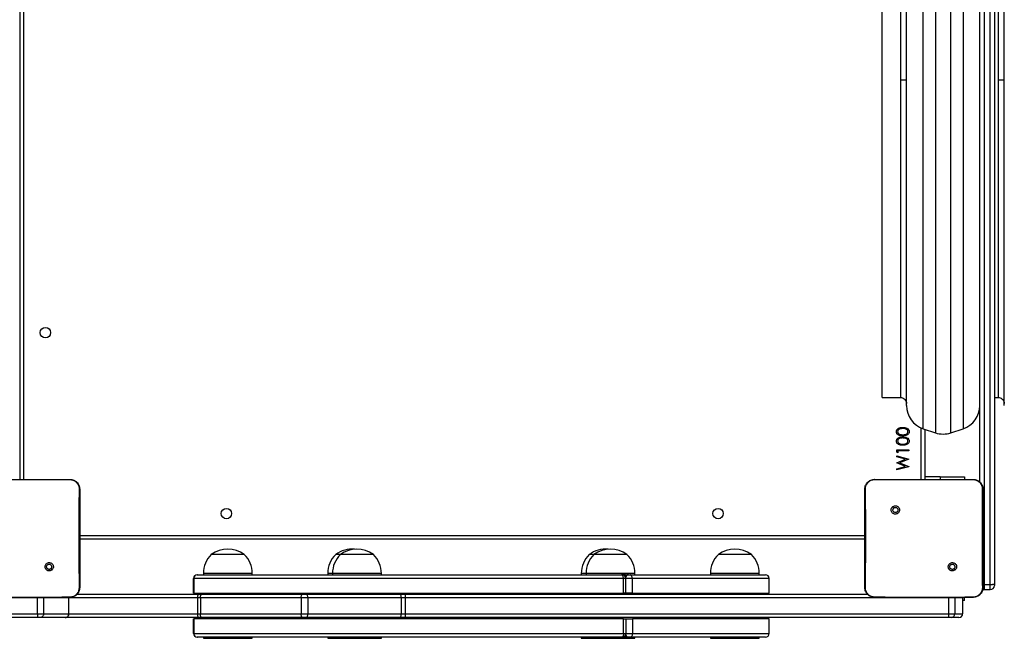
# Model space of a CAD drawing. Units: inches. Extents: x -490 to 1693, y -3645 to -2291.
# Drawn here: x 420 to 501, y -3289 to -3238 of the extents above; entities that cross this region are included whole.
import ezdxf

# ---------------------------------------------------------------- set-up
doc = ezdxf.new("R2010")
doc.units = ezdxf.units.IN
doc.header["$MEASUREMENT"] = 0
doc.layers.add('VP-EQ', color=7, linetype='Continuous', true_color=0x8a3492)

# ---------------------------------------------------------------- blocks, each defined once
blk = doc.blocks.new('WD1580')
at = {"color": 7, "linetype": 'Continuous', "lineweight": 25}
for p, q in [((26281.99, 16528.09), (26281.99, 15897.09)), ((26986.99, 15964.09), (26986.99, 16472.09)), ((27006.99, 15957.51), (27006.99, 16478.68)), ((27086.99, 15957.51), (27086.99, 16478.68)), ((27066.99, 15894.86), (27066.99, 16285.65)), ((27070.49, 16285.26), (27070.49, 15811.19)), ((27075.49, 15811.19), (27075.49, 16285.26)), ((27078.99, 16285.65), (27078.99, 15811.57)), ((26986.99, 15964.09), (27001.99, 15964.09)), ((27078.99, 15964.09), (27081.99, 15964.09)), ((27020.66, 15938.53), (27030.66, 15935.2)), ((27021.99, 15938.09), (27021.99, 15897.09)), ((27043.31, 15935.2), (27053.31, 15938.53)), ((26998.99, 15921.32), (27008.99, 15921.32)), ((26998.99, 15919.47), (26998.99, 15921.32)), ((27000.01, 15918.89), (26998.99, 15919.47)), ((26998.99, 15916.45), (27008.99, 15913.75)), ((26998.99, 15915.53), (26998.99, 15916.45)), ((27008.99, 15920.43), (27000.01, 15920.43)), ((27000.01, 15920.43), (27000.01, 15918.89)), ((27008.99, 15921.32), (27008.99, 15920.43)), ((27006.27, 15913.57), (26998.99, 15915.53)), ((26998.99, 15910.71), (27006.27, 15913.57)), ((26998.99, 15910.58), (26998.99, 15910.71)), ((27006.32, 15907.67), (26998.99, 15910.58)), ((27008.99, 15913.63), (27001.34, 15910.62)), ((27001.34, 15910.62), (27008.99, 15907.57)), ((27008.99, 15913.75), (27008.99, 15913.63)), ((26998.99, 15905.71), (27006.32, 15907.67)), ((27008.99, 15907.44), (26998.99, 15904.78)), ((26998.99, 15904.78), (26998.99, 15905.71)), ((27008.99, 15907.57), (27008.99, 15907.44)), ((26259.58, 15897.09), (26305.89, 15897.09)), ((26305.89, 15897.09), (26322.99, 15897.09)), ((26322.99, 15897.09), (26323.03, 15896.95)), ((26980.99, 15897.09), (26998.08, 15897.09)), ((26998.08, 15897.09), (27044.39, 15897.09)), ((27034.49, 15899.08), (27021.99, 15899.08)), ((27034.49, 15899.08), (27054.49, 15899.08)), ((27044.39, 15897.09), (27061.49, 15897.09)), ((27054.49, 15899.08), (27054.49, 15897.09)), ((27061.49, 15897.09), (27061.53, 15896.95)), ((26995.52, 15874.56), (26996.5, 15873.58)), ((26330.99, 15851.09), (26972.99, 15851.09)), ((26972.99, 15848.09), (26330.99, 15848.09)), ((26465.61, 15835.69), (26438.61, 15835.69)), ((26540.34, 15835.69), (26540.32, 15835.69)), ((26544.18, 15835.69), (26540.34, 15835.69)), ((26571.18, 15835.69), (26544.18, 15835.69)), ((26747.96, 15835.69), (26747.61, 15835.69)), ((26751.47, 15835.69), (26747.96, 15835.69)), ((26778.47, 15835.69), (26751.47, 15835.69)), ((26880.18, 15835.69), (26853.18, 15835.69)), ((26308.43, 15823.15), (26307.47, 15824.11)), ((26432.11, 15820.09), (26432.11, 15819.09)), ((26472.11, 15819.09), (26472.11, 15820.09)), ((26533.82, 15820.09), (26533.82, 15819.09)), ((26537.68, 15820.09), (26537.68, 15819.09)), ((26577.68, 15819.09), (26577.68, 15820.09)), ((26741.11, 15820.09), (26741.11, 15819.09)), ((26744.97, 15820.09), (26744.97, 15819.09)), ((26784.97, 15819.09), (26784.97, 15820.09)), ((26846.68, 15820.09), (26846.68, 15819.09)), ((26886.68, 15819.09), (26886.68, 15820.09)), ((27046.93, 15823.15), (27045.97, 15824.11)), ((26424.1, 15804.09), (26424.1, 15816.09)), ((26424.19, 15816.09), (26424.19, 15804.09)), ((26775.53, 15816.09), (26424.19, 15816.09)), ((26424.19, 15816.09), (26424.19, 15804.09)), ((26427.1, 15819.09), (26427.19, 15819.09)), ((26427.19, 15819.09), (26774.05, 15819.09)), ((26774.05, 15819.09), (26774.56, 15819.09)), ((26777.29, 15819.09), (26774.56, 15819.09)), ((26775.53, 15804.09), (26775.53, 15816.09)), ((26777.29, 15819.09), (26778.87, 15819.09)), ((26777.56, 15804.09), (26777.56, 15816.09)), ((26778.87, 15819.09), (26779.76, 15819.09)), ((26779.76, 15819.09), (26781.14, 15819.09)), ((26781.14, 15819.09), (26891.69, 15819.09)), ((26782.71, 15816.09), (26782.71, 15804.09)), ((26894.69, 15804.09), (26894.69, 15816.09)), ((27070.49, 15811.19), (27075.49, 15811.19)), ((27070.49, 15811.19), (27070.49, 15810.85)), ((27075.49, 15811.19), (27075.49, 15810.85)), ((27078.99, 15811.57), (27078.99, 15810.38)), ((26424.19, 15804.09), (26424.1, 15804.09)), ((26424.19, 15804.09), (26775.53, 15804.09)), ((26424.19, 15804.09), (26424.19, 15804.09)), ((26438.74, 15804.09), (26438.74, 15803.09)), ((26777.56, 15804.09), (26775.53, 15804.09)), ((26782.71, 15804.09), (26777.56, 15804.09)), ((26782.71, 15804.09), (26894.69, 15804.09)), ((26880.04, 15803.09), (26880.04, 15804.09)), ((27075.49, 15810.85), (27070.49, 15810.85)), ((27070.49, 15806.88), (27075.49, 15806.88)), ((26296.45, 15800.09), (25517.63, 15800.09)), ((26307.7, 15800.59), (26257.78, 15800.59)), ((26301.62, 15800.09), (26296.45, 15800.09)), ((26296.45, 15787.09), (26296.45, 15800.09)), ((26301.62, 15787.09), (26301.62, 15800.09)), ((26322.16, 15800.09), (26301.62, 15800.09)), ((26322.99, 15800.59), (26307.69, 15800.59)), ((26322.21, 15800.09), (26322.16, 15800.6)), ((26322.16, 15787.09), (26322.16, 15800.09)), ((26322.21, 15787.09), (26322.21, 15800.09)), ((26322.99, 15800.59), (26323.02, 15800.71)), ((26328.75, 15803.09), (26427.51, 15803.09)), ((26429.65, 15800.09), (26427.43, 15800.09)), ((26427.43, 15800.09), (26427.43, 15787.09)), ((26427.51, 15803.09), (26430.68, 15803.09)), ((26512.09, 15800.09), (26429.65, 15800.09)), ((26429.65, 15800.09), (26429.65, 15787.09)), ((26430.68, 15803.09), (26513.12, 15803.09)), ((26517.52, 15800.09), (26512.09, 15800.09)), ((26512.09, 15800.09), (26512.09, 15787.09)), ((26513.12, 15803.09), (26516.23, 15803.09)), ((26516.23, 15803.09), (26592.67, 15803.09)), ((26517.52, 15800.09), (26517.52, 15787.09)), ((26593.97, 15800.09), (26517.52, 15800.09)), ((26592.67, 15803.09), (26597.16, 15803.09)), ((26593.97, 15800.09), (26593.97, 15787.09)), ((26597.11, 15800.09), (26593.97, 15800.09)), ((27041.41, 15800.09), (26597.11, 15800.09)), ((26597.11, 15800.09), (26597.11, 15787.09)), ((26597.16, 15803.09), (26975.23, 15803.09)), ((26980.95, 15800.71), (26980.99, 15800.59)), ((26996.28, 15800.59), (26980.99, 15800.59)), ((27046.19, 15800.59), (26996.28, 15800.59)), ((27041.41, 15800.09), (27041.41, 15787.09)), ((27046.49, 15800.09), (27041.41, 15800.09)), ((27061.49, 15800.59), (27046.19, 15800.59)), ((27046.49, 15800.09), (27046.45, 15800.6)), ((27046.49, 15800.09), (27046.49, 15787.09)), ((27052.94, 15800.09), (27046.49, 15800.09)), ((27052.94, 15800.09), (27052.9, 15800.6)), ((27052.94, 15800.09), (27052.94, 15787.09)), ((27054.49, 15798.09), (27052.94, 15798.09)), ((27054.49, 15798.09), (27054.49, 15800.59)), ((27061.49, 15800.59), (27061.52, 15800.71)), ((25517.63, 15787.09), (26296.45, 15787.09)), ((26296.45, 15787.09), (26301.62, 15787.09)), ((26301.62, 15787.09), (26322.16, 15787.09)), ((26427.43, 15787.09), (26429.65, 15787.09)), ((26429.65, 15787.09), (26512.09, 15787.09)), ((26512.09, 15787.09), (26517.52, 15787.09)), ((26517.52, 15787.09), (26593.97, 15787.09)), ((26593.97, 15787.09), (26597.11, 15787.09)), ((26597.11, 15787.09), (27041.41, 15787.09)), ((27041.41, 15787.09), (27046.49, 15787.09)), ((27046.49, 15787.09), (27052.94, 15787.09)), ((26296.58, 15784.09), (25517.76, 15784.09)), ((26298.64, 15784.09), (26296.58, 15784.09)), ((26319.19, 15784.09), (26298.64, 15784.09)), ((26319.21, 15784.09), (26319.19, 15784.09)), ((26427.51, 15784.09), (26319.21, 15784.09)), ((26424.1, 15771.09), (26424.1, 15783.09)), ((26424.1, 15783.09), (26424.19, 15783.09)), ((26424.19, 15783.09), (26424.19, 15771.09)), ((26424.19, 15783.09), (26424.19, 15771.09)), ((26775.71, 15783.09), (26424.19, 15783.09)), ((26424.19, 15783.09), (26424.19, 15783.09)), ((26430.68, 15784.09), (26427.51, 15784.09)), ((26513.12, 15784.09), (26430.68, 15784.09)), ((26438.74, 15784.09), (26438.74, 15783.09)), ((26516.23, 15784.09), (26513.12, 15784.09)), ((26592.67, 15784.09), (26516.23, 15784.09)), ((26597.16, 15784.09), (26592.67, 15784.09)), ((27041.46, 15784.09), (26597.16, 15784.09)), ((26775.71, 15771.09), (26775.71, 15783.09)), ((26775.71, 15783.09), (26777.73, 15783.09)), ((26777.73, 15771.09), (26777.73, 15783.09)), ((26777.73, 15783.09), (26782.89, 15783.09)), ((26782.89, 15783.09), (26782.89, 15771.09)), ((26894.69, 15783.09), (26782.89, 15783.09)), ((26880.04, 15783.09), (26880.04, 15784.09)), ((26894.69, 15771.09), (26894.69, 15783.09)), ((27043.49, 15784.09), (27041.46, 15784.09)), ((27049.94, 15784.09), (27043.49, 15784.09)), ((26424.19, 15771.09), (26775.71, 15771.09)), ((26424.19, 15771.09), (26424.19, 15771.09)), ((26427.19, 15768.09), (26427.1, 15768.09)), ((26774.23, 15768.09), (26427.19, 15768.09)), ((26432.11, 15768.09), (26432.11, 15767.09)), ((26472.11, 15767.09), (26472.11, 15768.09)), ((26533.82, 15768.09), (26533.82, 15767.09)), ((26537.68, 15768.09), (26537.68, 15767.09)), ((26577.68, 15767.09), (26577.68, 15768.09)), ((26741.11, 15768.09), (26741.11, 15767.09)), ((26744.97, 15768.09), (26744.97, 15767.09)), ((26774.73, 15768.09), (26774.23, 15768.09)), ((26774.73, 15768.09), (26778.96, 15768.09)), ((26778.09, 15768.09), (26778.52, 15768.12)), ((26779.1, 15768.09), (26778.96, 15768.09)), ((26779.93, 15768.09), (26779.1, 15768.09)), ((26781.31, 15768.09), (26779.93, 15768.09)), ((26891.69, 15768.09), (26781.31, 15768.09)), ((26784.97, 15767.09), (26784.97, 15768.09)), ((26846.68, 15768.09), (26846.68, 15767.09)), ((26886.68, 15767.09), (26886.68, 15768.09))]:
    blk.add_line(p, q, dxfattribs=at)
at = {"color": 8, "linetype": 'Continuous', "lineweight": 25}
for p, q in [((26284.99, 16528.09), (26284.99, 15897.09)), ((27020.66, 15938.53), (27020.66, 16497.65)), ((27030.66, 16500.98), (27030.66, 15935.2)), ((27043.31, 15935.2), (27043.31, 16500.98)), ((27053.31, 16497.65), (27053.31, 16224.14)), ((27001.99, 16472.09), (27001.99, 16223.59)), ((27081.99, 16472.09), (27081.99, 16223.59)), ((27001.99, 16223.59), (27001.99, 15964.09)), ((27053.31, 16224.14), (27053.31, 15938.53)), ((27081.99, 16223.59), (27081.99, 15964.09)), ((27018.99, 15897.09), (27018.99, 15939.18)), ((27034.49, 15899.08), (27034.49, 15897.09)), ((26472.11, 15820.09), (26432.11, 15820.09)), ((26533.85, 15820.09), (26533.82, 15820.09)), ((26537.68, 15820.09), (26533.85, 15820.09)), ((26577.68, 15820.09), (26537.68, 15820.09)), ((26741.64, 15820.09), (26741.11, 15820.09)), ((26744.97, 15820.09), (26741.64, 15820.09)), ((26784.97, 15820.09), (26744.97, 15820.09)), ((26886.68, 15820.09), (26846.68, 15820.09)), ((26424.19, 15816.09), (26424.1, 15816.09)), ((26424.19, 15816.09), (26424.19, 15816.09)), ((26777.56, 15816.09), (26775.53, 15816.09)), ((26782.71, 15816.09), (26777.56, 15816.09)), ((26894.69, 15816.09), (26782.71, 15816.09)), ((27070.49, 15810.85), (27070.49, 15806.88)), ((27075.49, 15806.88), (27075.49, 15810.85)), ((26296.45, 15800.09), (26296.45, 15800.59)), ((26301.62, 15800.09), (26301.53, 15800.59)), ((26322.16, 15800.09), (26322.06, 15800.7)), ((26322.21, 15800.09), (26322.16, 15800.09)), ((26427.43, 15800.09), (26322.21, 15800.09)), ((27041.41, 15800.09), (27041.41, 15800.59)), ((26322.16, 15787.09), (26322.21, 15787.09)), ((26322.21, 15787.09), (26427.43, 15787.09)), ((26424.1, 15771.09), (26424.19, 15771.09)), ((26775.71, 15771.09), (26777.73, 15771.09)), ((26777.73, 15771.09), (26782.89, 15771.09)), ((26782.89, 15771.09), (26894.69, 15771.09)), ((26432.11, 15767.09), (26472.11, 15767.09)), ((26533.82, 15767.09), (26537.68, 15767.09)), ((26537.68, 15767.09), (26577.68, 15767.09)), ((26741.11, 15767.09), (26744.97, 15767.09)), ((26744.97, 15767.09), (26784.97, 15767.09)), ((26777.98, 15768.09), (26778.44, 15768.14)), ((26846.68, 15767.09), (26886.68, 15767.09))]:
    blk.add_line(p, q, dxfattribs=at)
at = {"color": 8, "linetype": 'Continuous', "lineweight": 25, "flags": 128}
for points in [[(26330.56, 15889.15), (26330.78, 15888.24), (26330.99, 15886.09)], [(27070.49, 15811.19), (27069.81, 15811.2), (27069.48, 15811.2)], [(27070.49, 15810.85), (27069.81, 15810.86), (27069.48, 15810.88)]]:
    blk.add_lwpolyline(points, dxfattribs=at)
at = {"color": 7, "linetype": 'Continuous', "lineweight": 25, "flags": 128}
for points in [[(26775.53, 15816.09), (26775.51, 15816.68), (26775.42, 15817.24), (26775.28, 15817.76), (26775.1, 15818.21), (26774.88, 15818.59), (26774.62, 15818.86), (26774.34, 15819.03), (26774.05, 15819.09)], [(26782.71, 15816.09), (26782.68, 15816.68), (26782.6, 15817.24), (26782.45, 15817.76), (26782.25, 15818.21), (26782.02, 15818.59), (26781.74, 15818.86), (26781.45, 15819.03), (26781.14, 15819.09)], [(27078.99, 15811.57), (27078.92, 15811.43), (27078.72, 15811.29), (27078.4, 15811.17), (27077.96, 15811.06), (27077.43, 15810.97), (27076.83, 15810.9), (27076.17, 15810.86), (27075.49, 15810.85)], [(27069.33, 15807.08), (27069.81, 15806.95), (27070.49, 15806.88)], [(26429.65, 15800.09), (26429.67, 15800.68), (26429.73, 15801.24), (26429.82, 15801.76), (26429.95, 15802.21), (26430.11, 15802.59), (26430.29, 15802.86), (26430.48, 15803.03), (26430.68, 15803.09)], [(26512.09, 15800.09), (26512.11, 15800.68), (26512.17, 15801.24), (26512.26, 15801.76), (26512.39, 15802.21), (26512.55, 15802.59), (26512.73, 15802.86), (26512.92, 15803.03), (26513.12, 15803.09)], [(26517.52, 15800.09), (26517.5, 15800.68), (26517.43, 15801.24), (26517.31, 15801.76), (26517.14, 15802.21), (26516.95, 15802.59), (26516.72, 15802.86), (26516.48, 15803.03), (26516.23, 15803.09)], [(26593.97, 15800.09), (26593.94, 15800.68), (26593.87, 15801.24), (26593.75, 15801.76), (26593.59, 15802.21), (26593.39, 15802.59), (26593.17, 15802.86), (26592.92, 15803.03), (26592.67, 15803.09)], [(26430.68, 15784.09), (26430.48, 15784.15), (26430.29, 15784.32), (26430.11, 15784.6), (26429.95, 15784.97), (26429.82, 15785.43), (26429.73, 15785.94), (26429.67, 15786.51), (26429.65, 15787.09)], [(26513.12, 15784.09), (26512.92, 15784.15), (26512.73, 15784.32), (26512.55, 15784.6), (26512.39, 15784.97), (26512.26, 15785.43), (26512.17, 15785.94), (26512.11, 15786.51), (26512.09, 15787.09)], [(26516.23, 15784.09), (26516.48, 15784.15), (26516.72, 15784.32), (26516.95, 15784.6), (26517.14, 15784.97), (26517.31, 15785.43), (26517.43, 15785.94), (26517.5, 15786.51), (26517.52, 15787.09)], [(26592.67, 15784.09), (26592.92, 15784.15), (26593.17, 15784.32), (26593.39, 15784.6), (26593.59, 15784.97), (26593.75, 15785.43), (26593.87, 15785.94), (26593.94, 15786.51), (26593.97, 15787.09)], [(26775.71, 15771.09), (26775.68, 15770.51), (26775.6, 15769.94), (26775.46, 15769.43), (26775.28, 15768.97), (26775.05, 15768.6), (26774.8, 15768.32), (26774.52, 15768.15), (26774.23, 15768.09)], [(26782.89, 15771.09), (26782.86, 15770.51), (26782.77, 15769.94), (26782.62, 15769.43), (26782.43, 15768.97), (26782.19, 15768.6), (26781.92, 15768.32), (26781.62, 15768.15), (26781.31, 15768.09)]]:
    blk.add_lwpolyline(points, dxfattribs=at)
at = {"color": 7, "linetype": 'Continuous', "lineweight": 25}
for centre in [(26302.99, 16017.09), (26450.99, 15869.09), (26852.99, 15869.09)]:
    blk.add_circle(centre, 4.25, dxfattribs=at)
for centre, radius, start, end in [((27026.99, 15957.51), 20, 180, 251.56505), ((27046.99, 15957.51), 20, 288.43495, 0), ((27036.99, 15954.17), 20, 251.56505, 288.43495), ((26454.08, 15820.09), 21.97, 134.76027, 180), ((26452.11, 15816.65), 23.34, 54.66472, 125.33528), ((26450.14, 15820.09), 21.97, 0, 45.23973), ((26555.79, 15820.09), 21.97, 134.76027, 180), ((26559.65, 15820.09), 21.97, 134.76027, 180), ((26553.82, 15816.65), 23.34, 85.25282, 125.33528), ((26557.68, 15816.65), 23.34, 54.66472, 125.33528), ((26555.71, 15820.09), 21.97, 0, 45.23973), ((26763.08, 15820.09), 21.97, 134.76027, 180), ((26766.94, 15820.09), 21.97, 134.76027, 180), ((26761.11, 15816.65), 23.34, 85.25282, 125.33528), ((26764.97, 15816.65), 23.34, 54.66472, 125.33528), ((26763, 15820.09), 21.97, 0, 45.23973), ((26868.65, 15820.09), 21.97, 134.76027, 180), ((26866.68, 15816.65), 23.34, 54.66472, 125.33528), ((26864.71, 15820.09), 21.97, 0, 45.23973), ((26427.1, 15816.09), 3, 90.00551, 179.99904), ((26427.19, 15816.09), 3, 90.00182, 180.02095), ((26774.56, 15816.09), 3, 0, 90), ((26891.69, 15816.09), 3, 0, 90), ((27076.35, 15819.49), 8.35, 264.05335, 288.39866), ((27075.49, 15810.38), 3.5, 270, 0), ((26454.79, 15800.84), 27.37, 175.27246, 181.55917), ((26640.22, 15800.85), 43.11, 177.01315, 181.00176), ((26319.21, 15787.09), 3, 270, 0), ((26454.79, 15786.35), 27.36, 178.44068, 184.72769), ((26640.21, 15786.34), 43.11, 178.99815, 182.98694), ((27085.18, 15786.35), 43.78, 179.02886, 182.95624), ((27043.49, 15787.09), 3, 270.0078, 359.99675), ((27049.94, 15787.09), 3, 269.98968, 0.01487), ((26427.1, 15771.09), 3, 180.00419, 269.99125), ((26427.19, 15771.09), 3, 179.99143, 269.9858), ((26774.73, 15771.09), 3, 270, 0), ((26891.69, 15771.09), 3, 270, 0), ((26778.96, 15771.09), 3, 225.26621, 270)]:
    blk.add_arc(centre, radius, start, end, dxfattribs=at)
at = {"color": 8, "linetype": 'Continuous', "lineweight": 25}
for centre, radius, start, end in [((26778.94, 15816.6), 2.49, 91.56902, 145.89135), ((26779.92, 15816.41), 2.68, 93.54547, 163.28198), ((26779.16, 15770.57), 2.48, 212.94549, 268.62738), ((26780.05, 15770.71), 2.62, 195.89546, 267.37598)]:
    blk.add_arc(centre, radius, start, end, dxfattribs=at)
at = {"color": 7, "linetype": 'Continuous', "lineweight": 25}
for points, knots in [([(27006.99, 16223.7), (27006.9, 16223.68), (27006.72, 16223.65), (27005.36, 16223.62), (27003.68, 16223.59), (27002.54, 16223.59), (27001.99, 16223.59)], [0, 0, 0, 0, 0.270251, 0.562424, 0.789699, 1, 1, 1, 1]), ([(27086.99, 16223.7), (27086.9, 16223.68), (27086.72, 16223.65), (27085.36, 16223.62), (27083.68, 16223.59), (27082.54, 16223.59), (27081.99, 16223.59)], [0, 0, 0, 0, 0.270267, 0.562458, 0.789747, 1, 1, 1, 1]), ([(27001.98, 15964.05), (27002.29, 15964.05), (27003.14, 15964.05), (27004.46, 15963.53), (27005.82, 15962.47), (27006.8, 15960.91), (27006.93, 15959.68), (27006.99, 15959.09)], [0, 0, 0, 0, 0.120357, 0.320899, 0.530631, 0.774573, 1, 1, 1, 1]), ([(27081.98, 15964.05), (27082.29, 15964.05), (27083.14, 15964.05), (27084.46, 15963.53), (27085.82, 15962.47), (27086.8, 15960.91), (27086.93, 15959.68), (27086.99, 15959.09)], [0, 0, 0, 0, 0.120418, 0.320901, 0.530632, 0.774574, 1, 1, 1, 1]), ([(26998.73, 15936.08), (26998.76, 15936.37), (26998.8, 15936.96), (26999.33, 15938.03), (27000.51, 15938.99), (27002.23, 15939.48), (27003.4, 15939.51), (27003.99, 15939.53)], [0, 0, 0, 0, 0.125175, 0.250352, 0.49884, 0.749044, 1, 1, 1, 1]), ([(27003.99, 15932.73), (27003.41, 15932.75), (27002.24, 15932.77), (27000.8, 15933.13), (26999.8, 15933.75), (26999.2, 15934.4), (26998.8, 15935.2), (26998.76, 15935.78), (26998.73, 15936.08)], [0, 0, 0, 0, 0.25055, 0.500145, 0.625263, 0.7502, 0.875119, 1, 1, 1, 1]), ([(27003.99, 15938.63), (27003.53, 15938.62), (27002.62, 15938.59), (27001.27, 15938.27), (27000.29, 15937.6), (26999.83, 15936.79), (26999.78, 15936.34), (26999.76, 15936.11)], [0, 0, 0, 0, 0.25096, 0.501287, 0.749655, 0.874885, 1, 1, 1, 1]), ([(26999.76, 15936.11), (26999.78, 15935.88), (26999.83, 15935.42), (27000.18, 15934.81), (27000.67, 15934.33), (27001.48, 15933.88), (27002.62, 15933.66), (27003.53, 15933.64), (27003.99, 15933.63)], [0, 0, 0, 0, 0.124875, 0.249881, 0.374738, 0.499765, 0.749503, 1, 1, 1, 1]), ([(27003.99, 15939.53), (27004.58, 15939.51), (27005.75, 15939.48), (27007.47, 15938.99), (27008.65, 15938.03), (27009.17, 15936.96), (27009.22, 15936.37), (27009.24, 15936.08)], [0, 0, 0, 0, 0.251003, 0.50115, 0.7496202, 0.8748189, 1, 1, 1, 1]), ([(27006.5, 15938.25), (27006.04, 15938.38), (27005.22, 15938.61), (27004.36, 15938.62), (27003.99, 15938.63)], [0, 0, 0, 0, 0.559678, 1, 1, 1, 1]), ([(27003.99, 15933.63), (27004.45, 15933.64), (27005.36, 15933.66), (27006.72, 15933.92), (27007.69, 15934.61), (27008.15, 15935.42), (27008.19, 15935.88), (27008.22, 15936.11)], [0, 0, 0, 0, 0.251103, 0.501331, 0.749629, 0.874876, 1, 1, 1, 1]), ([(27009.24, 15936.08), (27009.22, 15935.78), (27009.17, 15935.2), (27008.65, 15934.14), (27007.46, 15933.2), (27005.74, 15932.78), (27004.58, 15932.75), (27003.99, 15932.73)], [0, 0, 0, 0, 0.125172, 0.25035, 0.498801, 0.748953, 1, 1, 1, 1]), ([(27008.22, 15936.11), (27008.18, 15936.38), (27008.12, 15936.93), (27007.55, 15937.77), (27006.9, 15938.07), (27006.5, 15938.25)], [0, 0, 0, 0, 0.2802663, 0.5607675, 1, 1, 1, 1]), ([(26998.73, 15928.38), (26998.76, 15928.68), (26998.8, 15929.27), (26999.33, 15930.34), (27000.51, 15931.3), (27002.23, 15931.79), (27003.4, 15931.82), (27003.99, 15931.84)], [0, 0, 0, 0, 0.125159, 0.250352, 0.498842, 0.749043, 1, 1, 1, 1]), ([(27003.99, 15925.04), (27003.41, 15925.05), (27002.24, 15925.08), (27000.8, 15925.44), (26999.8, 15926.06), (26999.2, 15926.71), (26998.8, 15927.51), (26998.76, 15928.09), (26998.73, 15928.38)], [0, 0, 0, 0, 0.250546, 0.500138, 0.625254, 0.750201, 0.875103, 1, 1, 1, 1]), ([(27003.99, 15930.94), (27003.53, 15930.92), (27002.62, 15930.9), (27001.27, 15930.58), (27000.29, 15929.91), (26999.83, 15929.1), (26999.78, 15928.64), (26999.76, 15928.41)], [0, 0, 0, 0, 0.250965, 0.501297, 0.749671, 0.874904, 1, 1, 1, 1]), ([(26999.76, 15928.41), (26999.78, 15928.19), (26999.83, 15927.73), (27000.18, 15927.12), (27000.67, 15926.63), (27001.48, 15926.19), (27002.62, 15925.97), (27003.53, 15925.95), (27003.99, 15925.94)], [0, 0, 0, 0, 0.1248726, 0.249895, 0.3747498, 0.4997747, 0.7495081, 1, 1, 1, 1]), ([(27003.99, 15931.84), (27004.58, 15931.82), (27005.75, 15931.79), (27007.47, 15931.3), (27008.65, 15930.34), (27009.17, 15929.27), (27009.22, 15928.68), (27009.24, 15928.38)], [0, 0, 0, 0, 0.251006, 0.501156, 0.749617, 0.874817, 1, 1, 1, 1]), ([(27006.5, 15930.56), (27006.04, 15930.69), (27005.22, 15930.91), (27004.36, 15930.93), (27003.99, 15930.94)], [0, 0, 0, 0, 0.559684, 1, 1, 1, 1]), ([(27003.99, 15925.94), (27004.45, 15925.95), (27005.36, 15925.97), (27006.72, 15926.23), (27007.69, 15926.92), (27008.15, 15927.73), (27008.19, 15928.19), (27008.22, 15928.41)], [0, 0, 0, 0, 0.251104, 0.501331, 0.749629, 0.874876, 1, 1, 1, 1]), ([(27009.24, 15928.38), (27009.22, 15928.09), (27009.17, 15927.51), (27008.65, 15926.45), (27007.46, 15925.51), (27005.74, 15925.08), (27004.58, 15925.06), (27003.99, 15925.04)], [0, 0, 0, 0, 0.1251877, 0.2503487, 0.4988076, 0.7489568, 1, 1, 1, 1]), ([(27008.22, 15928.41), (27008.18, 15928.69), (27008.12, 15929.23), (27007.55, 15930.08), (27006.9, 15930.38), (27006.5, 15930.56)], [0, 0, 0, 0, 0.280234, 0.560777, 1, 1, 1, 1]), ([(26305.89, 15897.09), (26307.15, 15897.09), (26312.86, 15897.09), (26318.57, 15897.01), (26323.03, 15896.95)], [0, 0, 0, 0, 0.219439, 1, 1, 1, 1]), ([(26322.99, 15897.09), (26323.53, 15897.06), (26324.61, 15897), (26326.61, 15896.35), (26328.79, 15894.89), (26330.24, 15892.71), (26330.89, 15890.71), (26330.96, 15889.64), (26330.99, 15889.09)], [0, 0, 0, 0, 0.130541, 0.257583, 0.500024, 0.742678, 0.869637, 1, 1, 1, 1]), ([(26323.03, 15896.95), (26323.87, 15896.85), (26325.57, 15896.64), (26327.83, 15895.3), (26329.51, 15893.33), (26330.39, 15891.17), (26330.47, 15889.74), (26330.5, 15889.16)], [0, 0, 0, 0, 0.212497, 0.426021, 0.641152, 0.855534, 1, 1, 1, 1]), ([(26972.99, 15889.09), (26973.02, 15889.64), (26973.08, 15890.71), (26973.73, 15892.71), (26975.19, 15894.89), (26977.36, 15896.35), (26979.37, 15897), (26980.44, 15897.06), (26980.99, 15897.09)], [0, 0, 0, 0, 0.130362, 0.257324, 0.499994, 0.742411, 0.869454, 1, 1, 1, 1]), ([(26973.47, 15889.16), (26973.55, 15890.05), (26973.7, 15891.81), (26975.03, 15894.16), (26976.99, 15895.91), (26979.09, 15896.79), (26980.44, 15896.91), (26980.95, 15896.95)], [0, 0, 0, 0, 0.221095, 0.442173, 0.659555, 0.871898, 1, 1, 1, 1]), ([(26980.95, 15896.95), (26982.24, 15896.97), (26987.95, 15897.08), (26993.66, 15897.09), (26998.08, 15897.09)], [0, 0, 0, 0, 0.225843, 1, 1, 1, 1]), ([(26980.99, 15897.09), (26980.97, 15897.02), (26980.95, 15896.95), (26980.95, 15896.95), (26980.95, 15896.95)], [0, 0, 0, 0, 0.999841, 1, 1, 1, 1]), ([(27044.39, 15897.09), (27045.65, 15897.09), (27051.36, 15897.09), (27057.07, 15897.01), (27061.53, 15896.95)], [0, 0, 0, 0, 0.219461, 1, 1, 1, 1]), ([(27061.49, 15897.09), (27062.03, 15897.06), (27063.11, 15897), (27065.11, 15896.35), (27067.29, 15894.89), (27068.74, 15892.71), (27069.39, 15890.71), (27069.46, 15889.64), (27069.49, 15889.09)], [0, 0, 0, 0, 0.130543, 0.257587, 0.500032, 0.74267, 0.86963, 1, 1, 1, 1]), ([(27061.53, 15896.95), (27062.38, 15896.85), (27064.07, 15896.64), (27066.33, 15895.3), (27068.01, 15893.33), (27068.89, 15891.17), (27068.97, 15889.74), (27069, 15889.16)], [0, 0, 0, 0, 0.212499, 0.425991, 0.641148, 0.855533, 1, 1, 1, 1]), ([(26330.5, 15889.16), (26330.49, 15887.88), (26330.42, 15881.44), (26330.33, 15871.42), (26330.27, 15861.05), (26330.24, 15849.3), (26330.29, 15832.42), (26330.45, 15817.21), (26330.54, 15808.52)], [0, 0, 0, 0, 0.047957, 0.2398, 0.372754, 0.433534, 0.676687, 1, 1, 1, 1]), ([(26330.99, 15889.09), (26330.96, 15889.11), (26330.91, 15889.13), (26330.63, 15889.15), (26330.5, 15889.16)], [0, 0, 0, 0, 0.53032, 1, 1, 1, 1]), ([(26330.99, 15889.09), (26330.99, 15880.15), (26330.99, 15862.27), (26330.99, 15835.41), (26330.99, 15817.53), (26330.99, 15808.59)], [0, 0, 0, 0, 0.333296, 0.666701, 1, 1, 1, 1]), ([(26972.99, 15889.09), (26973.01, 15889.11), (26973.06, 15889.13), (26973.34, 15889.15), (26973.47, 15889.16)], [0, 0, 0, 0, 0.5308911, 1, 1, 1, 1]), ([(26972.99, 15808.59), (26972.99, 15817.53), (26972.99, 15835.41), (26972.99, 15862.27), (26972.99, 15880.15), (26972.99, 15889.09)], [0, 0, 0, 0, 0.333296, 0.666701, 1, 1, 1, 1]), ([(26973.43, 15808.52), (26973.45, 15809.81), (26973.52, 15816.25), (26973.62, 15826.87), (26973.7, 15838.19), (26973.72, 15848.31), (26973.72, 15859.42), (26973.63, 15873.7), (26973.53, 15884.01), (26973.47, 15889.16)], [0, 0, 0, 0, 0.047955, 0.239795, 0.395227, 0.468885, 0.616207, 0.808038, 1, 1, 1, 1]), ([(27069, 15889.16), (27068.99, 15887.88), (27068.92, 15881.44), (27068.83, 15871.42), (27068.77, 15861.05), (27068.75, 15849.3), (27068.79, 15832.42), (27068.95, 15817.21), (27069.04, 15808.52)], [0, 0, 0, 0, 0.047957, 0.2398, 0.372754, 0.433534, 0.676687, 1, 1, 1, 1]), ([(27069.49, 15889.09), (27069.46, 15889.11), (27069.41, 15889.13), (27069.13, 15889.15), (27069, 15889.16)], [0, 0, 0, 0, 0.53032, 1, 1, 1, 1]), ([(27069.49, 15889.09), (27069.49, 15880.15), (27069.49, 15862.27), (27069.49, 15835.41), (27069.49, 15817.53), (27069.49, 15808.59)], [0, 0, 0, 0, 0.333296, 0.666701, 1, 1, 1, 1]), ([(26995.52, 15874.56), (26995.27, 15874.26), (26994.76, 15873.68), (26994.42, 15872.54), (26994.45, 15871.37), (26994.87, 15870.28), (26995.63, 15869.39), (26996.65, 15868.8), (26997.8, 15868.58), (26998.97, 15868.74), (27000.01, 15869.29), (27000.82, 15870.15), (27001.29, 15871.22), (27001.37, 15872.4), (27001.07, 15873.52), (27000.4, 15874.49), (26999.46, 15875.19), (26998.33, 15875.53), (26997.16, 15875.48), (26996.19, 15875.11), (26995.71, 15874.71), (26995.52, 15874.56)], [0, 0, 0, 0, 0.053839, 0.107701, 0.161072, 0.214482, 0.268165, 0.321732, 0.37546, 0.429056, 0.483884, 0.536595, 0.591369, 0.64394, 0.698396, 0.751098, 0.805506, 0.858556, 0.912833, 0.966339, 1, 1, 1, 1]), ([(26996.5, 15873.58), (26996.69, 15873.73), (26997.05, 15874.03), (26997.75, 15874.22), (26998.47, 15874.18), (26999.13, 15873.9), (26999.67, 15873.42), (27000.01, 15872.79), (27000.13, 15872.08), (27000, 15871.37), (26999.65, 15870.75), (26999.11, 15870.27), (26998.45, 15870), (26997.73, 15869.97), (26997.04, 15870.17), (26996.46, 15870.59), (26996.05, 15871.18), (26995.9, 15871.72), (26995.89, 15872.02), (26995.89, 15872.09)], [0, 0, 0, 0, 0.0612759, 0.1226028, 0.1839094, 0.2452789, 0.3066396, 0.368097, 0.4295011, 0.4909116, 0.5522131, 0.6135122, 0.6747796, 0.7360944, 0.797412, 0.8588387, 0.9202818, 0.9816999, 1, 1, 1, 1]), ([(26996.5, 15873.58), (26996.35, 15873.39), (26996.05, 15873.03), (26995.9, 15872.48), (26995.89, 15872.17), (26995.89, 15872.09)], [0, 0, 0, 0, 0.42894, 0.857885, 1, 1, 1, 1]), ([(26308.43, 15823.15), (26308.43, 15823.15), (26308.72, 15823.4), (26309.18, 15824.04), (26309.53, 15825.14), (26309.5, 15826.3), (26309.08, 15827.39), (26308.33, 15828.27), (26307.33, 15828.86), (26306.19, 15829.09), (26305.03, 15828.92), (26303.99, 15828.38), (26303.19, 15827.53), (26302.72, 15826.47), (26302.63, 15825.31), (26302.93, 15824.18), (26303.58, 15823.22), (26304.51, 15822.53), (26305.63, 15822.19), (26306.79, 15822.23), (26307.76, 15822.6), (26308.24, 15823), (26308.43, 15823.15)], [0, 0, 0, 0, 0.000059, 0.053762, 0.107454, 0.160762, 0.214441, 0.267894, 0.321351, 0.375257, 0.429133, 0.482995, 0.536714, 0.590613, 0.644244, 0.697604, 0.750961, 0.805176, 0.857677, 0.912651, 0.96598, 1, 1, 1, 1]), ([(26303.89, 15825.59), (26303.91, 15825.83), (26303.96, 15826.3), (26304.32, 15826.93), (26304.85, 15827.41), (26305.52, 15827.68), (26306.23, 15827.72), (26306.92, 15827.52), (26307.51, 15827.1), (26307.92, 15826.51), (26308.12, 15825.82), (26308.07, 15825.1), (26307.83, 15824.51), (26307.57, 15824.22), (26307.47, 15824.11)], [0, 0, 0, 0, 0.085843, 0.171716, 0.257511, 0.343312, 0.429125, 0.51501, 0.600973, 0.686984, 0.773002, 0.858942, 0.94485, 1, 1, 1, 1]), ([(27046.93, 15823.15), (27046.93, 15823.15), (27047.22, 15823.4), (27047.67, 15824.04), (27048.03, 15825.14), (27048, 15826.3), (27047.58, 15827.39), (27046.83, 15828.27), (27045.83, 15828.86), (27044.68, 15829.09), (27043.53, 15828.92), (27042.49, 15828.38), (27041.69, 15827.53), (27041.22, 15826.47), (27041.13, 15825.31), (27041.43, 15824.18), (27042.08, 15823.22), (27043.01, 15822.53), (27044.13, 15822.19), (27045.29, 15822.23), (27046.26, 15822.6), (27046.74, 15823), (27046.93, 15823.15)], [0, 0, 0, 0, 0.000059, 0.05375, 0.107449, 0.160757, 0.214444, 0.267897, 0.321336, 0.375264, 0.429119, 0.483001, 0.536705, 0.590604, 0.644235, 0.697596, 0.750941, 0.805174, 0.857676, 0.91265, 0.96598, 1, 1, 1, 1]), ([(27042.39, 15825.59), (27042.41, 15825.83), (27042.46, 15826.3), (27042.82, 15826.93), (27043.35, 15827.41), (27044.02, 15827.68), (27044.73, 15827.72), (27045.42, 15827.52), (27046.01, 15827.1), (27046.42, 15826.51), (27046.62, 15825.82), (27046.57, 15825.1), (27046.33, 15824.51), (27046.07, 15824.22), (27045.97, 15824.11)], [0, 0, 0, 0, 0.085848, 0.171689, 0.257523, 0.343266, 0.429075, 0.515011, 0.600971, 0.686977, 0.772991, 0.858927, 0.944852, 1, 1, 1, 1]), ([(26307.47, 15824.11), (26307.29, 15823.96), (26306.92, 15823.66), (26306.22, 15823.47), (26305.51, 15823.51), (26304.85, 15823.78), (26304.31, 15824.26), (26303.96, 15824.89), (26303.91, 15825.36), (26303.89, 15825.59)], [0, 0, 0, 0, 0.143066, 0.286058, 0.429096, 0.572247, 0.715541, 0.858798, 1, 1, 1, 1]), ([(27045.97, 15824.11), (27045.79, 15823.96), (27045.42, 15823.66), (27044.72, 15823.47), (27044.01, 15823.51), (27043.35, 15823.78), (27042.81, 15824.26), (27042.46, 15824.89), (27042.41, 15825.36), (27042.39, 15825.59)], [0, 0, 0, 0, 0.142997, 0.285997, 0.429045, 0.572205, 0.715506, 0.858773, 1, 1, 1, 1]), ([(26330.99, 15808.59), (26330.96, 15808.05), (26330.89, 15806.97), (26330.24, 15804.97), (26328.79, 15802.79), (26326.61, 15801.34), (26324.61, 15800.69), (26323.53, 15800.62), (26322.99, 15800.59)], [0, 0, 0, 0, 0.130539, 0.257575, 0.500015, 0.742664, 0.869614, 1, 1, 1, 1]), ([(26330.54, 15808.52), (26330.47, 15807.65), (26330.31, 15805.89), (26329, 15803.53), (26327.04, 15801.77), (26324.92, 15800.86), (26323.54, 15800.75), (26323.02, 15800.71)], [0, 0, 0, 0, 0.218784, 0.438639, 0.655913, 0.87027, 1, 1, 1, 1]), ([(26330.99, 15808.59), (26330.96, 15808.58), (26330.92, 15808.55), (26330.66, 15808.53), (26330.54, 15808.52)], [0, 0, 0, 0, 0.555122, 1, 1, 1, 1]), ([(26972.99, 15808.59), (26973.01, 15808.58), (26973.06, 15808.55), (26973.32, 15808.53), (26973.43, 15808.52)], [0, 0, 0, 0, 0.554558, 1, 1, 1, 1]), ([(26980.99, 15800.59), (26980.44, 15800.62), (26979.37, 15800.69), (26977.36, 15801.34), (26975.19, 15802.79), (26973.73, 15804.97), (26973.08, 15806.97), (26973.02, 15808.05), (26972.99, 15808.59)], [0, 0, 0, 0, 0.130544, 0.257586, 0.500007, 0.742659, 0.86963, 1, 1, 1, 1]), ([(26980.95, 15800.71), (26980.1, 15800.81), (26978.4, 15801.02), (26976.13, 15802.36), (26974.43, 15804.33), (26973.54, 15806.51), (26973.46, 15807.94), (26973.43, 15808.52)], [0, 0, 0, 0, 0.2123287, 0.4257242, 0.6406855, 0.8548119, 1, 1, 1, 1]), ([(27069.49, 15808.59), (27069.46, 15808.05), (27069.39, 15806.97), (27068.74, 15804.97), (27067.29, 15802.79), (27065.11, 15801.34), (27063.11, 15800.69), (27062.03, 15800.62), (27061.49, 15800.59)], [0, 0, 0, 0, 0.130544, 0.25757, 0.500012, 0.742663, 0.869651, 1, 1, 1, 1]), ([(27069.04, 15808.52), (27068.97, 15807.65), (27068.81, 15805.89), (27067.5, 15803.53), (27065.54, 15801.77), (27063.42, 15800.86), (27062.04, 15800.75), (27061.52, 15800.71)], [0, 0, 0, 0, 0.218784, 0.438639, 0.655913, 0.87027, 1, 1, 1, 1]), ([(27069.49, 15808.59), (27069.46, 15808.58), (27069.42, 15808.55), (27069.16, 15808.53), (27069.04, 15808.52)], [0, 0, 0, 0, 0.555211, 1, 1, 1, 1]), ([(26323.02, 15800.71), (26321.73, 15800.69), (26316.63, 15800.6), (26311.51, 15800.6), (26307.69, 15800.59)], [0, 0, 0, 0, 0.252386, 1, 1, 1, 1]), ([(26996.28, 15800.59), (26995.03, 15800.59), (26989.92, 15800.59), (26984.81, 15800.66), (26980.95, 15800.71)], [0, 0, 0, 0, 0.245388, 1, 1, 1, 1]), ([(27061.52, 15800.71), (27060.23, 15800.69), (27055.13, 15800.6), (27050.01, 15800.6), (27046.19, 15800.59)], [0, 0, 0, 0, 0.2524168, 1, 1, 1, 1]), ([(26296.45, 15787.09), (26296.45, 15786.75), (26296.45, 15786.08), (26296.48, 15785.18), (26296.51, 15784.5), (26296.54, 15784.17), (26296.57, 15784.1), (26296.58, 15784.09), (26296.58, 15784.09)], [0, 0, 0, 0, 0.214666, 0.429332, 0.644018, 0.858678, 0.969478, 1, 1, 1, 1]), ([(26301.62, 15787.09), (26301.59, 15786.75), (26301.52, 15786.08), (26301.01, 15785.18), (26300.25, 15784.5), (26299.45, 15784.17), (26298.9, 15784.1), (26298.68, 15784.09), (26298.64, 15784.09)], [0, 0, 0, 0, 0.214679, 0.429364, 0.64404, 0.858663, 0.977131, 1, 1, 1, 1]), ([(26319.19, 15784.09), (26319.23, 15784.09), (26319.45, 15784.1), (26320, 15784.17), (26320.8, 15784.5), (26321.55, 15785.18), (26322.07, 15786.08), (26322.13, 15786.75), (26322.16, 15787.09)], [0, 0, 0, 0, 0.022863, 0.141333, 0.355961, 0.570647, 0.785333, 1, 1, 1, 1])]:
    blk.add_open_spline(points, degree=3, knots=knots, dxfattribs=at)
blk = doc.blocks.new('WD1580 2D_')
at = {"xscale": 0.1, "yscale": 0.1, "zscale": 0.1}
blk.add_blockref('WD1580', (-2207.952, -4865.622), dxfattribs=at)

msp = doc.modelspace()

# ---------------------------------------------------------------- block references
at = {"layer": 'VP-EQ', "color": 0}
msp.add_blockref('WD1580 2D_', (0, 0), dxfattribs=at)

doc.saveas('drawing.dxf')
